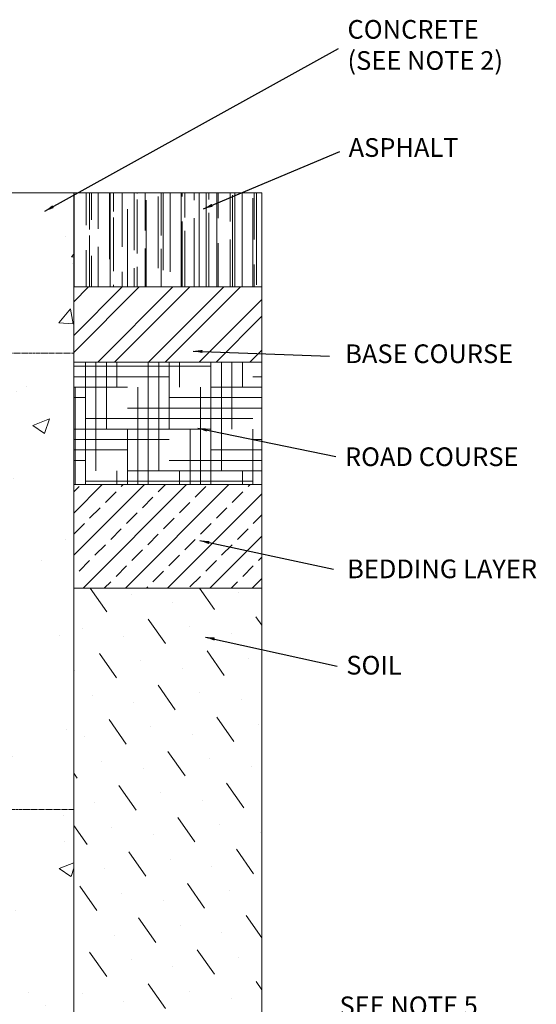
# Model space of a CAD drawing. Units: millimetres. Extents: x 385 to 2568, y 1322 to 3844.
# Drawn here: x 2019 to 2568, y 2767 to 3813 of the extents above; entities that cross this region are included whole.
import ezdxf

# ---------------------------------------------------------------- set-up
doc = ezdxf.new("R2010")
doc.units = ezdxf.units.MM
doc.linetypes.add('CENTERX2', pattern=[20.32, 12.7, -2.54, 2.54, -2.54])
for name, color, linetype, lineweight in [('DIMENSIONS', 7, 'Continuous', 0), ('HATCH', 7, 'Continuous', 0), ('NOTES', 7, 'Continuous', 0)]:
    doc.layers.add(name, color=color, linetype=linetype, lineweight=lineweight)
doc.styles.add('SLDTEXTSTYLE0', font='GOTHIC.TTF')
doc.dimstyles.new('SLDDIMSTYLE0', dxfattribs={"dimtxt": 16, "dimasz": 10, "dimexe": 10, "dimexo": 10, "dimgap": 0.875, "dimtad": 0, "dimtih": 1, "dimtoh": 1, "dimzin": 12, "dimdsep": 46, "dimtxsty": 'SLDTEXTSTYLE0', "dimcen": 0.09, "dimclrd": 7, "dimclre": 7, "dimclrt": 7, "dimadec": 0, "dimazin": 0, "dimtfac": 1, "dimtofl": 0, "dimtmove": 0, "dimatfit": 3, "dimfxl": 0, "dimtolj": 1, "dimtzin": 12, "dimarcsym": 0})

# ---------------------------------------------------------------- blocks, each defined once
blk = doc.blocks.new('*D28')
at = {"layer": 'Defpoints', "color": 0}
for p in [(1926.4, 3185.7, 116.7), (2076.7, 2554.2, 116.7), (2076.7, 2215.4)]:
    blk.add_point(p, dxfattribs=at)
at = {"layer": 'DIMENSIONS', "color": 7, "lineweight": -2}
for p, q in [((1926.4, 3175.7), (1926.4, 2205.4)), ((2076.7, 2544.2), (2076.7, 2205.4)), ((1936.4, 2215.4), (1983.8, 2215.4)), ((2066.7, 2215.4), (2018.7, 2215.4))]:
    blk.add_line(p, q, dxfattribs=at)
at = {"layer": 'DIMENSIONS', "color": 7}
for points in [[(1936.4, 2217.1), (1936.4, 2213.7), (1926.4, 2215.4)], [(2066.7, 2217.1), (2066.7, 2213.7), (2076.7, 2215.4)]]:
    blk.add_solid(points, dxfattribs=at)
at = {"layer": 'DIMENSIONS', "color": 7, "lineweight": 9, "insert": (2001.3, 2215.4), "char_height": 16, "attachment_point": 5, "style": 'SLDTEXTSTYLE0'}
blk.add_mtext('\\A1;{150}', dxfattribs=at)

msp = doc.modelspace()

# ---------------------------------------------------------------- hatches: boundary and pattern name
at = {"layer": 'DIMENSIONS', "lineweight": 9}
h = msp.add_hatch(dxfattribs=at)
h.set_pattern_fill('AR-CONC', style=0)
h.set_pattern_definition([(50, (-2300.34, -74.86), (182.1847, -15.939), [19.05, -209.55]), (355, (-2300.34, -74.86), (-35.243, 191.0566), [15.24, -167.64]), (100.451, (-2285.16, -76.19), (146.9425, 175.1167), [16.19, -178.09]), (46.184, (-2300.34, -24.06), (271.079, -42.042), [28.575, -314.325]), (96.6356, (-2277.75, -27.56), (237.404, 247.426), [24.285, -267.135]), (351.184, (-2300.34, -24.06), (237.405, 247.425), [22.86, -251.46]), (21, (-2274.94, -36.76), (151.615, -102.2655), [19.05, -209.55]), (326, (-2274.94, -36.76), (61.802, 184.188), [15.24, -167.64]), (71.4514, (-2262.3, -45.28), (213.4165, 81.923), [16.19, -178.09]), (37.5, (-2300.34, -74.86), (3.0886, 84.55504), [0, -165.608, 0, -170.18, 0, -168.275]), (7.5, (-2300.34, -74.86), (66.8197, 100.1806), [0, -97.028, 0, -161.798, 0, -64.135]), (327.5, (-2356.985, -74.86), (135.5906, -5.72874), [0, -63.5, 0, -198.12, 0, -262.89]), (317.5, (-2382.38, -74.86), (148.1292, 25.4265), [0, -82.55, 0, -131.572, 0, -186.69])])
h.paths.add_polyline_path([(2076.688, 3629.183), (1708.867, 3629.183), (1705.791, 3602.315), (1699.11, 3565.971), (1722.126, 3510.211), (1743.927, 3464.864), (1823.595, 3429.015), (1909.343, 3335.146), (1934.651, 3265.346), (1934.651, 3186.442), (1950.464, 3152.347), (1983.936, 3127.514), (1990.405, 3099.666), (1978.948, 3062.214), (1924.705, 3031.382), (1906.292, 2980.659), (1878.855, 2895.861), (1851.982, 2857.073), (1842.029, 2828.727), (1853.475, 2787.95), (1872.883, 2771.539), (1884.833, 2756.997), (1903.744, 2720.695), (1891.302, 2704.782), (1848.504, 2691.356), (1691.187, 2681.868), (1514.521, 2696.786), (1435.262, 2696.786), (1417.346, 2725.129), (1425.806, 2758.945), (1449.196, 2773.366), (1476.566, 2806.187), (1486.519, 2833.537), (1463.628, 2860.888), (1434.266, 2916.087), (1422.728, 2971.693), (1402.829, 3030.55), (1372.583, 3051.229), (1346.317, 3067.137), (1329.602, 3093.384), (1329.602, 3115.654), (1345.521, 3141.902), (1380.542, 3168.149), (1380.542, 3198.373), (1391.686, 3266.775), (1413.181, 3317.126), (1443.427, 3360.076), (1479.245, 3406.207), (1512.675, 3430.864), (1564.412, 3457.111), (1594.658, 3471.427), (1621.738, 3568.697), (1612.185, 3629.183), (1244.364, 3629.183), (1244.364, 2554.183), (2076.688, 2554.183)])
h = msp.add_hatch(dxfattribs=at)
h.set_pattern_fill('AR-RROOF', scale=0.75, angle=90, style=0)
edge = h.paths.add_edge_path()
edge.add_line((2076.688, 3629.183), (2276.688, 3629.183))
edge.add_line((2276.688, 3629.183), (2276.688, 3529.183))
edge.add_line((2276.688, 3529.183), (2076.688, 3529.183))
edge.add_line((2076.688, 3529.183), (2076.688, 3624.183))
h = msp.add_hatch(dxfattribs=at)
h.set_pattern_fill('ANSI32', scale=4, style=0)
h.paths.add_polyline_path([(2076.688, 3529.183), (2276.688, 3529.183), (2276.688, 3449.183), (2076.688, 3449.183)])
h = msp.add_hatch(dxfattribs=at)
h.set_pattern_fill('HOUND', scale=7, style=0)
h.paths.add_polyline_path([(2076.688, 3449.183), (2276.688, 3449.183), (2276.688, 3319.183), (2076.688, 3319.183)])
h = msp.add_hatch(dxfattribs=at)
h.set_pattern_fill('ANSI33', scale=5, style=0)
h.paths.add_polyline_path([(2076.688, 3319.183), (2276.688, 3319.183), (2276.688, 3209.183), (2076.688, 3209.183)])
h = msp.add_hatch(dxfattribs=at)
h.set_pattern_fill('MUDST', scale=5, angle=125, style=0)
h.paths.add_polyline_path([(2076.688, 3209.183), (2276.688, 3209.183), (2276.688, 2354.183), (1044.364, 2354.183), (1044.364, 3209.183), (1244.364, 3209.183), (1244.364, 2554.183), (2076.688, 2554.183)])

# ---------------------------------------------------------------- linework, layer by layer
for p, q in [((2076.688, 3629.183, 136.98), (1708.867, 3629.183, 136.98)), ((2076.688, 3629.183, 136.98), (2076.688, 2554.183, 136.98)), ((2076.688, 3624.183, 136.98), (2076.688, 3629.183, 136.98)), ((2076.688, 3629.183, 136.98), (2276.688, 3629.183, 136.98)), ((2076.688, 3629.183, 136.98), (2076.688, 3479.183, 136.98)), ((2076.688, 3629.183, 136.98), (2076.688, 3329.183, 136.98)), ((2076.688, 3624.183, 136.98), (2076.688, 3474.183, 136.98)), ((2076.688, 3624.183, 136.98), (2076.688, 3374.183, 136.98)), ((2276.688, 3629.183, 136.98), (2276.688, 2354.183, 136.98))]:
    msp.add_line(p, q, dxfattribs=at)
at = {"layer": 'DIMENSIONS', "color": 7, "lineweight": 9}
for p, q in [((2076.688, 3629.183, 136.98), (2076.688, 3529.183, 136.98)), ((2076.688, 3529.183, 136.98), (2276.688, 3529.183, 136.98)), ((2076.688, 3529.183, 136.98), (2076.688, 3449.183, 136.98)), ((2076.688, 3449.183, 136.98), (2276.688, 3449.183, 136.98)), ((2076.688, 3449.183, 136.98), (2076.688, 3319.183, 136.98)), ((2076.688, 3319.183, 136.98), (2276.688, 3319.183, 136.98)), ((2076.688, 3319.183, 136.98), (2076.688, 3209.183, 136.98)), ((2076.688, 3209.183, 136.98), (2276.688, 3209.183, 136.98))]:
    msp.add_line(p, q, dxfattribs=at)
at = {"layer": 'DIMENSIONS', "color": 7, "linetype": 'CENTERX2', "ltscale": 0.2}
for p, q in [((2076.688, 3458.643, 136.98), (1244.364, 3458.643, 136.98)), ((1888.748, 2974.078, 136.98), (2076.688, 2974.078, 136.98))]:
    msp.add_line(p, q, dxfattribs=at)
at = {"layer": 'DIMENSIONS', "color": 7, "lineweight": 9, "elevation": 136.98}
msp.add_lwpolyline([(2076.688, 3209.183), (2276.688, 3209.183), (2276.688, 2354.183), (1044.364, 2354.183), (1044.364, 3209.183), (1244.364, 3209.183), (1244.364, 2554.183), (2076.688, 2554.183), (2076.688, 3209.183)], dxfattribs=at)

# ---------------------------------------------------------------- texts
at = {"layer": 'NOTES', "lineweight": 9, "char_height": 19.84, "attachment_point": 1, "style": 'SLDTEXTSTYLE0'}
for s, insert in [('{\\fArial|b0|i0|c0|p34;CONCRETE \\P(SEE NOTE 2)}', (2367.618, 3812.731)), ('{\\fArial|b0|i0|c0|p34;ASPHALT}', (2368.83, 3687.227)), ('{\\fArial|b0|i0|c0|p34;BASE COURSE}', (2365.198, 3468.136)), ('{\\fArial|b0|i0|c0|p34;ROAD COURSE}', (2364.893, 3358.726)), ('{\\fArial|b0|i0|c0|p34;BEDDING LAYER}', (2367.225, 3239.59)), ('{\\fArial|b0|i0|c0|p34;SOIL}', (2366.381, 3137.254)), ('{\\fArial|b0|i0|c0|p34;SEE NOTE 5}', (2359.14, 2775.402))]:
    msp.add_mtext(s, dxfattribs=dict(at, insert=insert))

# ---------------------------------------------------------------- dimensions: what is measured, and where the dimension line sits
at = {"layer": 'DIMENSIONS', "lineweight": 9}
dim = msp.add_linear_dim(base=(2076.688, 2215.39, 20.256), p1=(1926.354, 3185.699, 136.98), p2=(2076.688, 2554.183, 136.98), text='{150}', dimstyle='SLDDIMSTYLE0', dxfattribs=at)
dim.commit()
dim.dimension.update_dxf_attribs({"geometry": '*D28', "text_midpoint": (2001.255, 2215.39, 20.256), "dimtype": 160})

# ---------------------------------------------------------------- leaders
at = {"layer": 'HATCH', "lineweight": 9}
for points in [[(2045.934, 3609.648, 20.256), (2358.039, 3782.318, 20.256)], [(2214.645, 3612.129, 20.256), (2359.543, 3673.221, 20.256)], [(2203.486, 3460.998, 20.256), (2348.383, 3455.515, 20.256)], [(2208.448, 3379.123, 20.256), (2355.195, 3349.086, 20.256)], [(2210.716, 3259.69, 20.256), (2352.768, 3229.409, 20.256)], [(2216.534, 3157.286, 20.256), (2356.677, 3126.319, 20.256)]]:
    msp.add_leader(points, dimstyle='SLDDIMSTYLE0', dxfattribs=at)

doc.saveas('drawing.dxf')
